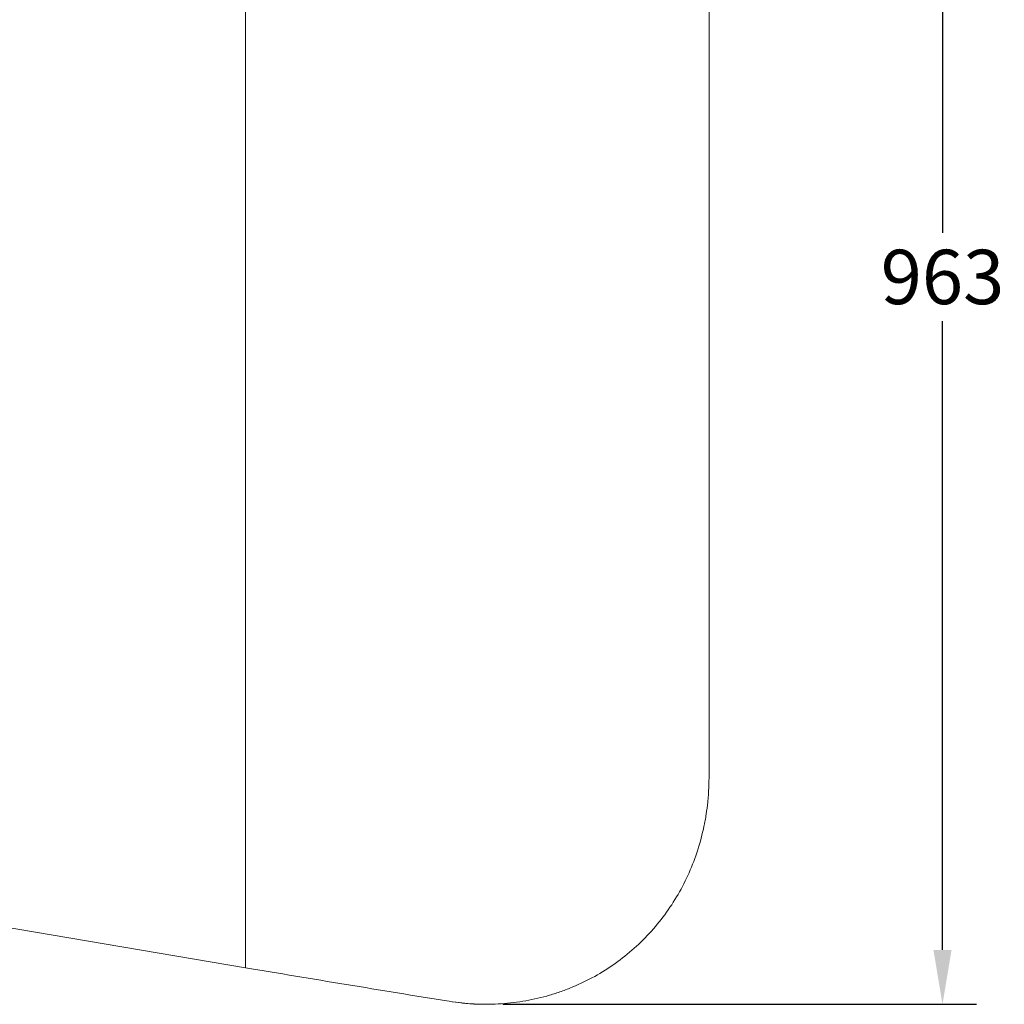
# Model space of a CAD drawing. Extents: x 8513 to 14105, y -3277 to 4410.
# Drawn here: x 10808 to 11459, y 3160 to 3811 of the extents above; entities that cross this region are included whole.
import ezdxf

# ---------------------------------------------------------------- set-up
doc = ezdxf.new("R2010")
doc.units = 0
doc.layers.get('0').update_dxf_attribs({"linetype": 'CONTINUOUS'})
doc.layers.get('DEFPOINTS').update_dxf_attribs({"linetype": 'CONTINUOUS'})
doc.layers.add('AM_VIS', color=7, linetype='CONTINUOUS', lineweight=50)
doc.dimstyles.new('50', dxfattribs={"dimscale": 24, "dimtxt": 2.5, "dimasz": 2.5, "dimexe": 1.25, "dimexo": 0.625, "dimtad": 0, "dimtih": 1, "dimtoh": 1, "dimdec": 0, "dimzin": 0, "dimdsep": 46, "dimlunit": 6, "dimtxsty": 'Standard', "dimcen": 2.5, "dimse1": 1, "dimse2": 1, "dimclrd": 5, "dimclre": 5, "dimclrt": 2, "dimadec": 0, "dimazin": 0, "dimtfac": 1, "dimtdec": 4, "dimtofl": 0, "dimtmove": 1, "dimatfit": 3, "dimfxl": 0, "dimtolj": 1, "dimtzin": 0, "dimarcsym": 0})

# ---------------------------------------------------------------- blocks, each defined once
blk = doc.blocks.new('*D43')
at = {"layer": 'AM_VIS', "color": 5, "lineweight": -2}
for p, q in [((11127.25, 4122.44), (11440.59, 4122.44)), ((11418.09, 4086.44), (11418.09, 3670.3)), ((11418.09, 3195.65), (11418.09, 3611.8)), ((11127.2, 3159.65), (11440.59, 3159.65))]:
    blk.add_line(p, q, dxfattribs=at)
at = {"layer": 'AM_VIS', "color": 5}
for points in [[(11412.09, 4086.44), (11424.09, 4086.44), (11418.09, 4122.44)], [(11412.09, 3195.65), (11424.09, 3195.65), (11418.09, 3159.65)]]:
    blk.add_solid(points, dxfattribs=at)
at = {"layer": 'DEFPOINTS', "color": 0}
for p in [(11116, 4122.44), (11418.09, 4122.44), (11115.95, 3159.65)]:
    blk.add_point(p, dxfattribs=at)
at = {"layer": 'AM_VIS', "color": 2, "lineweight": -2, "insert": (11418.09, 3641.05), "char_height": 36, "attachment_point": 5}
blk.add_mtext('\\A1;963', dxfattribs=at)

msp = doc.modelspace()

# ---------------------------------------------------------------- linework, layer by layer
at = {"color": 7, "linetype": 'Continuous', "lineweight": 15}
for p, q in [((10956.81, 4098.21), (10956.81, 3183.89)), ((11263.62, 3972.44), (11263.62, 3309.65)), ((10411.76, 3276.43), (10956.81, 3183.89)), ((11115.79, 3159.65), (11115.95, 3159.65))]:
    msp.add_line(p, q, dxfattribs=at)
for points, knots in [([(11263.62, 3309.65), (11263.57, 3306.5), (11263.48, 3303.57), (11263.27, 3299.53), (11263.19, 3298.23), (11263.05, 3296.38), (11263, 3295.78), (11262.92, 3294.89), (11262.89, 3294.6), (11262.85, 3294.17), (11262.84, 3294.03), (11262.82, 3293.81), (11262.81, 3293.74), (11262.8, 3293.64), (11262.8, 3293.6), (11262.79, 3293.55), (11262.79, 3293.53), (11262.78, 3293.5), (11262.78, 3293.48), (11262.5, 3290.75), (11262.15, 3288.06), (11261.53, 3284.06), (11261.3, 3282.73), (11260.94, 3280.75), (11260.81, 3280.09), (11260.62, 3279.1), (11260.55, 3278.77), (11260.42, 3278.11), (11260.35, 3277.79), (11258.06, 3266.85), (11254.77, 3256.62), (11246.03, 3236.89), (11240.67, 3227.63), (11227.94, 3210.31), (11220.71, 3202.46), (11204.48, 3188.36), (11195.68, 3182.28), (11181.42, 3174.62), (11176.54, 3172.35), (11169.05, 3169.34), (11166.52, 3168.4), (11161.41, 3166.67), (11158.82, 3165.87), (11150.98, 3163.68), (11145.69, 3162.52), (11137.67, 3161.2), (11134.98, 3160.83), (11129.56, 3160.24), (11126.85, 3160.02), (11121.42, 3159.73), (11118.7, 3159.65), (11115.81, 3159.65), (11115.64, 3159.65), (11115.38, 3159.65), (11115.3, 3159.65), (11115.13, 3159.65), (11115.04, 3159.65), (11114.64, 3159.66), (11114.32, 3159.66), (11113.35, 3159.67), (11112.7, 3159.69), (11110.75, 3159.74), (11109.44, 3159.8), (11102.8, 3160.16), (11097.29, 3160.75), (11091.57, 3161.63)], [0, 0, 0, 0, 0.03125, 0.03125, 0.046875, 0.046875, 0.054688, 0.054688, 0.058594, 0.058594, 0.060547, 0.060547, 0.061523, 0.061523, 0.062012, 0.062012, 0.062256, 0.062256, 0.0625, 0.0625, 0.09375, 0.09375, 0.109375, 0.109375, 0.117188, 0.117188, 0.121094, 0.121094, 0.125, 0.125, 0.25, 0.25, 0.375, 0.375, 0.5, 0.5, 0.625, 0.625, 0.6875, 0.6875, 0.71875, 0.71875, 0.75, 0.75, 0.8125, 0.8125, 0.84375, 0.84375, 0.875, 0.875, 0.90625, 0.90625, 0.908203, 0.908203, 0.90918, 0.90918, 0.910156, 0.910156, 0.914062, 0.914062, 0.921875, 0.921875, 0.9375, 0.9375, 1, 1, 1, 1]), ([(11091.57, 3161.63), (11068.85, 3165.34), (11046.13, 3169.05), (11001.09, 3176.47), (10978.76, 3180.18), (10956.81, 3183.89)], [0, 0, 0, 0, 0.5, 0.5, 1, 1, 1, 1]), ([(11115.78, 3159.72), (11114.92, 3159.7), (11110.55, 3159.59), (11103.3, 3160.09), (11096.97, 3160.94), (11094.12, 3161.32)], [0, 0, 0, 0, 0.118648, 0.60405, 1, 1, 1, 1])]:
    msp.add_open_spline(points, degree=3, knots=knots, dxfattribs=at)

# ---------------------------------------------------------------- dimensions: what is measured, and where the dimension line sits
at = {"layer": 'AM_VIS', "color": 0, "lineweight": -2}
dim = msp.add_linear_dim(base=(11418.09, 4122.44), p1=(11115.95, 3159.65), p2=(11116, 4122.44), angle=90, dimstyle='50', override={"dimscale": 18, "dimtxt": 2, "dimasz": 2, "dimse1": 0, "dimse2": 0}, dxfattribs=at)
dim.commit()
dim.dimension.update_dxf_attribs({"geometry": '*D43', "text_midpoint": (11418.09, 3641.05)})

doc.saveas('drawing.dxf')
